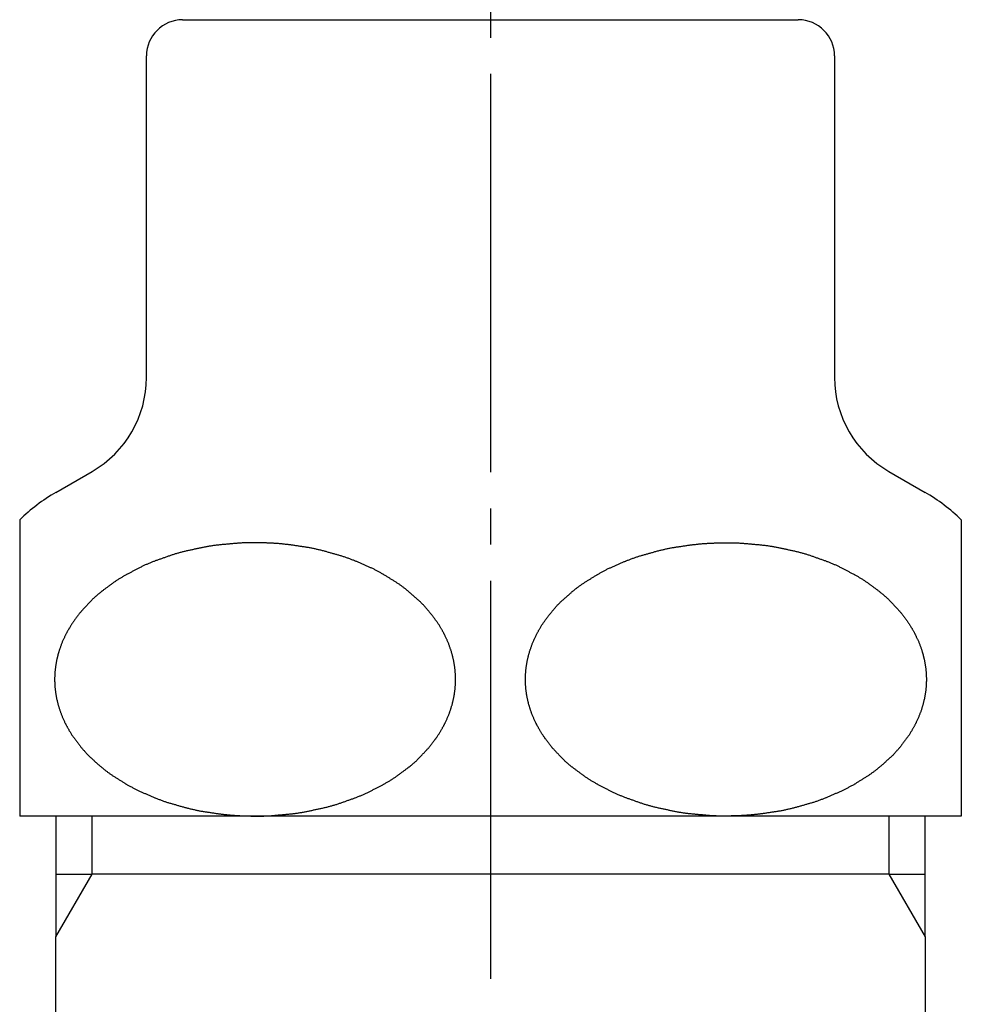
# Model space of a CAD drawing. Units: millimetres. Extents: x 0 to 315, y 0 to 446.
# Drawn here: x 74 to 100, y 166 to 193 of the extents above; entities that cross this region are included whole.
import ezdxf

# ---------------------------------------------------------------- set-up
doc = ezdxf.new("R2010")
doc.units = ezdxf.units.MM
doc.linetypes.add('DASH_CENTER', pattern=[14, 11, -1, 1, -1])
doc.layers.add('1', color=7, linetype='Continuous')

# ---------------------------------------------------------------- blocks, each defined once
blk = doc.blocks.new('37-2A-13', base_point=(504.107, 772.769))
at = {"layer": '1', "color": 7, "linetype": 'Continuous'}
for p, q in [((78.749, 193.308), (95.749, 193.308)), ((77.749, 183.427), (77.749, 192.308)), ((96.749, 192.308), (96.749, 183.427)), ((75.249, 180.251), (76.249, 180.829)), ((98.249, 180.829), (99.249, 180.251)), ((74.249, 179.492), (74.249, 171.308)), ((100.249, 179.492), (100.249, 171.311)), ((100.249, 171.308), (74.249, 171.308))]:
    blk.add_line(p, q, dxfattribs=at)
at = {"layer": '1', "color": 2, "linetype": 'Continuous'}
for p, q in [((74.249, 171.308), (74.249, 171.308)), ((74.249, 171.308), (74.249, 171.308)), ((74.249, 171.308), (74.249, 171.308)), ((100.249, 171.308), (100.249, 171.308)), ((100.249, 171.308), (100.249, 171.308)), ((100.249, 171.308), (100.249, 171.308))]:
    blk.add_line(p, q, dxfattribs=at)
at = {"layer": '1', "color": 7, "linetype": 'Continuous'}
for centre, radius, start, end in [((78.749, 192.308), 1, 90, 180), ((95.749, 192.308), 1, 0, 90), ((74.749, 183.427), 3, 300, 0), ((99.749, 183.427), 3, 180, 240), ((77.749, 175.921), 5, 120, 134.427), ((96.749, 175.921), 5, 45.573, 60)]:
    blk.add_arc(centre, radius, start, end, dxfattribs=at)
for points in [[(86.253, 174.688), (86.252, 174.677), (86.248, 174.655), (86.242, 174.622), (86.236, 174.589), (86.23, 174.556), (86.223, 174.523), (86.215, 174.491), (86.208, 174.46), (86.2, 174.428), (86.191, 174.395), (86.182, 174.361), (86.172, 174.328), (86.162, 174.295), (86.152, 174.263), (86.141, 174.231), (86.13, 174.2), (86.119, 174.168), (86.107, 174.136), (86.094, 174.103), (86.08, 174.069), (86.065, 174.032), (86.049, 173.997), (86.033, 173.961), (86.016, 173.925), (86.001, 173.894), (85.988, 173.866), (85.975, 173.842), (85.963, 173.818), (85.95, 173.793), (85.936, 173.766), (85.92, 173.739), (85.905, 173.711), (85.888, 173.681), (85.869, 173.65), (85.848, 173.616), (85.828, 173.583), (85.806, 173.55), (85.785, 173.518), (85.762, 173.484), (85.737, 173.448), (85.711, 173.412), (85.684, 173.375), (85.656, 173.339), (85.629, 173.303), (85.601, 173.268), (85.572, 173.233), (85.551, 173.208), (85.539, 173.193), (85.526, 173.178), (85.503, 173.154), (85.471, 173.12), (85.439, 173.086), (85.407, 173.052), (85.375, 173.018), (85.343, 172.984), (85.311, 172.95), (85.279, 172.915), (85.245, 172.881), (85.211, 172.847), (85.175, 172.815), (85.139, 172.783), (85.102, 172.751), (85.065, 172.72), (85.027, 172.69), (85, 172.668), (84.984, 172.655), (84.971, 172.644), (84.947, 172.626), (84.915, 172.603), (84.883, 172.579), (84.851, 172.555), (84.819, 172.531), (84.786, 172.508), (84.754, 172.484), (84.722, 172.46), (84.69, 172.436), (84.658, 172.412), (84.624, 172.388), (84.59, 172.365), (84.556, 172.342), (84.521, 172.32), (84.486, 172.298), (84.45, 172.277), (84.415, 172.256), (84.379, 172.235), (84.343, 172.214), (84.317, 172.2), (84.302, 172.191), (84.286, 172.182), (84.259, 172.167), (84.221, 172.148), (84.183, 172.129), (84.145, 172.109), (84.108, 172.089), (84.07, 172.069), (84.032, 172.05), (83.994, 172.03), (83.957, 172.01), (83.919, 171.99), (83.88, 171.971), (83.84, 171.952), (83.801, 171.933), (83.761, 171.916), (83.72, 171.898), (83.68, 171.881), (83.639, 171.865), (83.598, 171.849), (83.558, 171.832), (83.529, 171.821), (83.512, 171.814), (83.495, 171.808), (83.465, 171.797), (83.423, 171.783), (83.38, 171.768), (83.338, 171.753), (83.296, 171.738), (83.253, 171.723), (83.211, 171.708), (83.169, 171.693), (83.127, 171.678), (83.084, 171.663), (83.041, 171.648), (82.997, 171.634), (82.953, 171.62), (82.909, 171.608), (82.865, 171.595), (82.821, 171.583), (82.776, 171.572), (82.732, 171.56), (82.687, 171.549), (82.656, 171.542), (82.639, 171.537), (82.621, 171.533), (82.59, 171.526), (82.544, 171.517), (82.498, 171.507), (82.453, 171.497), (82.407, 171.487), (82.362, 171.478), (82.316, 171.468), (82.27, 171.458), (82.225, 171.448), (82.179, 171.439), (82.133, 171.429), (82.086, 171.42), (82.039, 171.412), (81.993, 171.405), (81.946, 171.398), (81.899, 171.391), (81.852, 171.385), (81.805, 171.379), (81.758, 171.374), (81.726, 171.37), (81.709, 171.368), (81.691, 171.366), (81.659, 171.363), (81.611, 171.359), (81.564, 171.355), (81.516, 171.35), (81.469, 171.346), (81.421, 171.342), (81.374, 171.338), (81.326, 171.333), (81.278, 171.329), (81.231, 171.325), (81.183, 171.321), (81.135, 171.318), (81.087, 171.315), (81.038, 171.313), (80.99, 171.312), (80.942, 171.311), (80.894, 171.31), (80.846, 171.31), (80.798, 171.31), (80.749, 171.311), (80.701, 171.311), (80.653, 171.312), (80.605, 171.312), (80.557, 171.313), (80.508, 171.315), (80.46, 171.316), (80.412, 171.318), (80.364, 171.32), (80.316, 171.322), (80.268, 171.325), (80.22, 171.328), (80.173, 171.331), (80.125, 171.334), (80.077, 171.338), (80.03, 171.342), (79.982, 171.347), (79.934, 171.352), (79.887, 171.357), (79.839, 171.362), (79.807, 171.366), (79.79, 171.368), (79.773, 171.37), (79.741, 171.374), (79.694, 171.382), (79.648, 171.389), (79.601, 171.396), (79.554, 171.403), (79.507, 171.41), (79.46, 171.417), (79.413, 171.425), (79.366, 171.431), (79.32, 171.439), (79.273, 171.446), (79.228, 171.454), (79.182, 171.463), (79.136, 171.472), (79.09, 171.482), (79.045, 171.493), (78.999, 171.503), (78.954, 171.514), (78.909, 171.525), (78.877, 171.533), (78.86, 171.537), (78.843, 171.542), (78.812, 171.55), (78.768, 171.563), (78.724, 171.576), (78.679, 171.588), (78.635, 171.6), (78.591, 171.613), (78.547, 171.625), (78.503, 171.638), (78.459, 171.65), (78.415, 171.663), (78.371, 171.675), (78.328, 171.689), (78.286, 171.703), (78.243, 171.717), (78.201, 171.732), (78.159, 171.748), (78.117, 171.764), (78.075, 171.78), (78.033, 171.796), (78.004, 171.808), (77.987, 171.814), (77.97, 171.821), (77.941, 171.833), (77.901, 171.851), (77.861, 171.869), (77.821, 171.886), (77.781, 171.903), (77.741, 171.921), (77.7, 171.938), (77.66, 171.956), (77.62, 171.973), (77.58, 171.991), (77.541, 172.008), (77.502, 172.026), (77.464, 172.045), (77.426, 172.064), (77.388, 172.084), (77.351, 172.104), (77.313, 172.125), (77.276, 172.145), (77.239, 172.166), (77.213, 172.182), (77.197, 172.191), (77.181, 172.2), (77.156, 172.215), (77.121, 172.237), (77.086, 172.259), (77.051, 172.281), (77.016, 172.303), (76.981, 172.325), (76.946, 172.347), (76.911, 172.369), (76.876, 172.391), (76.841, 172.412), (76.807, 172.434), (76.774, 172.456), (76.741, 172.479), (76.709, 172.503), (76.677, 172.527), (76.645, 172.551), (76.613, 172.575), (76.582, 172.6), (76.551, 172.625), (76.528, 172.644), (76.514, 172.655), (76.498, 172.668), (76.472, 172.691), (76.437, 172.723), (76.401, 172.755), (76.364, 172.787), (76.328, 172.819), (76.292, 172.852), (76.256, 172.884), (76.22, 172.915), (76.185, 172.947), (76.152, 172.98), (76.119, 173.013), (76.087, 173.047), (76.056, 173.082), (76.025, 173.117), (75.994, 173.153), (75.973, 173.178), (75.96, 173.193), (75.947, 173.208), (75.928, 173.233), (75.901, 173.27), (75.873, 173.306), (75.846, 173.342), (75.818, 173.378), (75.791, 173.414), (75.763, 173.449), (75.737, 173.484), (75.713, 173.517), (75.691, 173.549), (75.67, 173.582), (75.649, 173.616), (75.629, 173.65), (75.611, 173.681), (75.594, 173.711), (75.578, 173.739), (75.563, 173.766), (75.549, 173.793), (75.535, 173.818), (75.523, 173.842), (75.511, 173.866), (75.497, 173.894), (75.482, 173.925), (75.466, 173.961), (75.45, 173.997), (75.434, 174.032), (75.419, 174.069), (75.404, 174.104), (75.391, 174.14), (75.378, 174.175), (75.365, 174.21), (75.353, 174.246), (75.341, 174.281), (75.331, 174.314), (75.322, 174.345), (75.313, 174.373), (75.306, 174.402), (75.298, 174.429), (75.292, 174.456), (75.285, 174.482), (75.28, 174.508), (75.273, 174.537), (75.266, 174.57), (75.259, 174.607), (75.252, 174.644), (75.246, 174.681), (75.241, 174.718), (75.236, 174.755), (75.231, 174.792), (75.227, 174.828), (75.224, 174.865), (75.221, 174.902), (75.218, 174.939), (75.217, 174.972), (75.215, 175.003), (75.215, 175.03), (75.214, 175.058), (75.214, 175.086), (75.214, 175.113), (75.215, 175.141), (75.215, 175.168), (75.217, 175.199), (75.218, 175.232), (75.221, 175.269), (75.224, 175.306), (75.227, 175.343), (75.231, 175.379), (75.236, 175.416), (75.241, 175.453), (75.246, 175.49), (75.252, 175.527), (75.259, 175.564), (75.266, 175.601), (75.273, 175.634), (75.28, 175.663), (75.285, 175.689), (75.292, 175.715), (75.298, 175.742), (75.306, 175.769), (75.313, 175.798), (75.322, 175.826), (75.331, 175.857), (75.341, 175.89), (75.353, 175.925), (75.365, 175.961), (75.378, 175.996), (75.391, 176.031), (75.404, 176.067), (75.419, 176.102), (75.434, 176.139), (75.45, 176.175), (75.466, 176.21), (75.482, 176.246), (75.497, 176.277), (75.511, 176.305), (75.523, 176.329), (75.535, 176.353), (75.549, 176.378), (75.563, 176.405), (75.578, 176.432), (75.594, 176.46), (75.611, 176.49), (75.63, 176.521), (75.65, 176.555), (75.671, 176.588), (75.692, 176.621), (75.714, 176.653), (75.737, 176.687), (75.762, 176.723), (75.788, 176.759), (75.815, 176.796), (75.842, 176.832), (75.87, 176.868), (75.898, 176.903), (75.927, 176.938), (75.947, 176.963), (75.96, 176.978), (75.973, 176.993), (75.995, 177.017), (76.028, 177.051), (76.06, 177.085), (76.092, 177.119), (76.124, 177.153), (76.156, 177.187), (76.188, 177.221), (76.22, 177.256), (76.254, 177.29), (76.288, 177.324), (76.324, 177.356), (76.36, 177.388), (76.397, 177.42), (76.434, 177.451), (76.472, 177.481), (76.498, 177.503), (76.514, 177.516), (76.528, 177.527), (76.551, 177.545), (76.584, 177.568), (76.616, 177.592), (76.648, 177.616), (76.68, 177.64), (76.712, 177.663), (76.744, 177.687), (76.777, 177.711), (76.809, 177.735), (76.841, 177.759), (76.874, 177.783), (76.908, 177.806), (76.943, 177.829), (76.978, 177.851), (77.013, 177.873), (77.048, 177.894), (77.084, 177.915), (77.12, 177.936), (77.156, 177.957), (77.181, 177.971), (77.197, 177.98), (77.213, 177.989), (77.24, 178.004), (77.278, 178.023), (77.316, 178.042), (77.353, 178.062), (77.391, 178.082), (77.429, 178.102), (77.466, 178.121), (77.504, 178.141), (77.542, 178.161), (77.58, 178.181), (77.619, 178.2), (77.658, 178.219), (77.698, 178.238), (77.738, 178.255), (77.778, 178.273), (77.819, 178.29), (77.859, 178.306), (77.9, 178.322), (77.941, 178.339), (77.97, 178.35), (77.987, 178.357), (78.004, 178.363), (78.034, 178.374), (78.076, 178.388), (78.118, 178.403), (78.161, 178.418), (78.203, 178.433), (78.245, 178.448), (78.287, 178.463), (78.33, 178.478), (78.372, 178.493), (78.415, 178.508), (78.458, 178.523), (78.501, 178.537), (78.545, 178.551), (78.589, 178.563), (78.634, 178.576), (78.678, 178.588), (78.723, 178.599), (78.767, 178.611), (78.812, 178.622), (78.843, 178.629), (78.86, 178.634), (78.877, 178.638), (78.909, 178.645), (78.955, 178.654), (79, 178.664), (79.046, 178.674), (79.091, 178.684), (79.137, 178.693), (79.183, 178.703), (79.228, 178.713), (79.274, 178.723), (79.32, 178.732), (79.366, 178.742), (79.413, 178.751), (79.459, 178.759), (79.506, 178.766), (79.553, 178.773), (79.6, 178.78), (79.647, 178.786), (79.694, 178.792), (79.741, 178.797), (79.773, 178.801), (79.79, 178.803), (79.807, 178.805), (79.84, 178.808), (79.887, 178.812), (79.935, 178.816), (79.982, 178.821), (80.03, 178.825), (80.078, 178.829), (80.125, 178.833), (80.173, 178.838), (80.22, 178.842), (80.268, 178.846), (80.316, 178.85), (80.364, 178.853), (80.412, 178.856), (80.46, 178.858), (80.508, 178.859), (80.557, 178.86), (80.605, 178.861), (80.653, 178.861), (80.701, 178.861), (80.749, 178.86), (80.798, 178.86), (80.846, 178.859), (80.894, 178.859), (80.942, 178.858), (80.99, 178.856), (81.038, 178.855), (81.086, 178.853), (81.135, 178.851), (81.183, 178.849), (81.231, 178.846), (81.278, 178.843), (81.326, 178.84), (81.374, 178.837), (81.421, 178.833), (81.469, 178.829), (81.517, 178.824), (81.564, 178.819), (81.612, 178.814), (81.659, 178.809), (81.691, 178.805), (81.709, 178.803), (81.726, 178.801), (81.757, 178.797), (81.804, 178.789), (81.851, 178.782), (81.898, 178.775), (81.945, 178.768), (81.992, 178.761), (82.039, 178.754), (82.085, 178.747), (82.132, 178.74), (82.179, 178.732), (82.225, 178.725), (82.271, 178.717), (82.317, 178.708), (82.363, 178.699), (82.408, 178.689), (82.454, 178.678), (82.499, 178.668), (82.545, 178.657), (82.59, 178.646), (82.621, 178.638), (82.639, 178.634), (82.656, 178.629), (82.687, 178.621), (82.731, 178.608), (82.775, 178.595), (82.819, 178.583), (82.863, 178.571), (82.908, 178.558), (82.952, 178.546), (82.996, 178.533), (83.04, 178.521), (83.084, 178.508), (83.127, 178.496), (83.17, 178.482), (83.213, 178.468), (83.255, 178.454), (83.298, 178.439), (83.34, 178.423), (83.382, 178.407), (83.424, 178.391), (83.465, 178.375), (83.495, 178.363), (83.512, 178.357), (83.529, 178.35), (83.557, 178.338), (83.597, 178.32), (83.638, 178.302), (83.678, 178.285), (83.718, 178.268), (83.758, 178.25), (83.798, 178.233), (83.839, 178.215), (83.879, 178.198), (83.919, 178.181), (83.958, 178.163), (83.996, 178.145), (84.035, 178.126), (84.073, 178.107), (84.11, 178.087), (84.148, 178.067), (84.185, 178.046), (84.222, 178.026), (84.259, 178.005), (84.286, 177.989), (84.302, 177.98), (84.317, 177.971), (84.343, 177.956), (84.377, 177.934), (84.412, 177.912), (84.448, 177.89), (84.483, 177.868), (84.518, 177.846), (84.553, 177.824), (84.588, 177.802), (84.623, 177.78), (84.658, 177.759), (84.692, 177.737), (84.725, 177.715), (84.758, 177.692), (84.79, 177.668), (84.822, 177.644), (84.854, 177.62), (84.886, 177.596), (84.917, 177.571), (84.948, 177.546), (84.971, 177.527), (84.984, 177.516), (85, 177.503), (85.026, 177.481), (85.062, 177.448), (85.098, 177.416), (85.134, 177.384), (85.17, 177.352), (85.206, 177.319), (85.243, 177.288), (85.278, 177.256), (85.313, 177.224), (85.347, 177.191), (85.38, 177.158), (85.412, 177.124), (85.443, 177.089), (85.474, 177.054), (85.504, 177.018), (85.526, 176.993), (85.539, 176.978), (85.551, 176.963), (85.571, 176.938), (85.598, 176.901), (85.625, 176.865), (85.653, 176.829), (85.68, 176.793), (85.708, 176.757), (85.735, 176.722), (85.762, 176.687), (85.786, 176.654), (85.808, 176.622), (85.829, 176.589), (85.849, 176.555), (85.869, 176.521), (85.888, 176.49), (85.905, 176.46), (85.92, 176.432), (85.936, 176.405), (85.95, 176.378), (85.963, 176.353), (85.975, 176.329), (85.988, 176.305), (86.001, 176.277), (86.016, 176.246), (86.033, 176.21), (86.049, 176.174), (86.065, 176.139), (86.08, 176.102), (86.094, 176.067), (86.108, 176.031), (86.121, 175.996), (86.134, 175.961), (86.146, 175.925), (86.158, 175.89), (86.168, 175.857), (86.177, 175.826), (86.185, 175.798), (86.193, 175.769), (86.2, 175.742), (86.207, 175.715), (86.213, 175.689), (86.219, 175.663), (86.226, 175.634), (86.233, 175.601), (86.24, 175.564), (86.246, 175.527), (86.252, 175.49), (86.258, 175.453), (86.263, 175.416), (86.268, 175.379), (86.272, 175.343), (86.275, 175.306), (86.278, 175.269), (86.28, 175.232), (86.282, 175.199), (86.283, 175.168), (86.284, 175.141), (86.284, 175.113), (86.285, 175.086), (86.284, 175.058), (86.284, 175.03), (86.283, 175.003), (86.282, 174.972), (86.28, 174.939), (86.278, 174.902), (86.275, 174.865), (86.272, 174.828), (86.268, 174.792), (86.263, 174.756), (86.259, 174.722), (86.255, 174.699), (86.253, 174.688)], [(88.245, 174.688), (88.247, 174.677), (88.25, 174.655), (88.256, 174.622), (88.263, 174.589), (88.269, 174.556), (88.276, 174.523), (88.283, 174.491), (88.291, 174.46), (88.299, 174.428), (88.307, 174.395), (88.317, 174.361), (88.327, 174.328), (88.337, 174.295), (88.347, 174.263), (88.358, 174.231), (88.369, 174.2), (88.38, 174.168), (88.392, 174.136), (88.405, 174.103), (88.419, 174.069), (88.434, 174.032), (88.45, 173.997), (88.466, 173.961), (88.482, 173.925), (88.497, 173.894), (88.511, 173.866), (88.523, 173.842), (88.535, 173.818), (88.549, 173.793), (88.563, 173.766), (88.578, 173.739), (88.594, 173.711), (88.611, 173.681), (88.63, 173.65), (88.65, 173.616), (88.671, 173.583), (88.692, 173.55), (88.714, 173.518), (88.737, 173.484), (88.762, 173.448), (88.788, 173.412), (88.815, 173.375), (88.842, 173.339), (88.87, 173.303), (88.898, 173.268), (88.927, 173.233), (88.947, 173.208), (88.96, 173.193), (88.973, 173.178), (88.995, 173.154), (89.028, 173.12), (89.06, 173.086), (89.092, 173.052), (89.124, 173.018), (89.156, 172.984), (89.188, 172.95), (89.22, 172.915), (89.254, 172.881), (89.288, 172.847), (89.324, 172.815), (89.36, 172.783), (89.397, 172.751), (89.434, 172.72), (89.472, 172.69), (89.498, 172.668), (89.514, 172.655), (89.528, 172.644), (89.551, 172.626), (89.584, 172.603), (89.616, 172.579), (89.648, 172.555), (89.68, 172.531), (89.712, 172.508), (89.744, 172.484), (89.777, 172.46), (89.809, 172.436), (89.841, 172.412), (89.874, 172.388), (89.908, 172.365), (89.943, 172.342), (89.978, 172.32), (90.013, 172.298), (90.048, 172.277), (90.084, 172.256), (90.12, 172.235), (90.156, 172.214), (90.181, 172.2), (90.197, 172.191), (90.213, 172.182), (90.24, 172.167), (90.278, 172.148), (90.316, 172.129), (90.353, 172.109), (90.391, 172.089), (90.429, 172.069), (90.466, 172.05), (90.504, 172.03), (90.542, 172.01), (90.58, 171.99), (90.619, 171.971), (90.658, 171.952), (90.698, 171.933), (90.738, 171.916), (90.778, 171.898), (90.819, 171.881), (90.859, 171.865), (90.9, 171.849), (90.941, 171.832), (90.97, 171.821), (90.987, 171.814), (91.004, 171.808), (91.034, 171.797), (91.076, 171.783), (91.118, 171.768), (91.161, 171.753), (91.203, 171.738), (91.245, 171.723), (91.287, 171.708), (91.33, 171.693), (91.372, 171.678), (91.415, 171.663), (91.458, 171.648), (91.501, 171.634), (91.545, 171.62), (91.589, 171.608), (91.634, 171.595), (91.678, 171.583), (91.723, 171.572), (91.767, 171.56), (91.812, 171.549), (91.843, 171.542), (91.86, 171.537), (91.877, 171.533), (91.909, 171.526), (91.955, 171.517), (92, 171.507), (92.046, 171.497), (92.091, 171.487), (92.137, 171.478), (92.183, 171.468), (92.228, 171.458), (92.274, 171.448), (92.32, 171.439), (92.366, 171.429), (92.413, 171.42), (92.459, 171.412), (92.506, 171.405), (92.553, 171.398), (92.6, 171.391), (92.647, 171.385), (92.694, 171.379), (92.741, 171.374), (92.773, 171.37), (92.79, 171.368), (92.807, 171.366), (92.84, 171.363), (92.887, 171.359), (92.935, 171.355), (92.982, 171.35), (93.03, 171.346), (93.078, 171.342), (93.125, 171.338), (93.173, 171.333), (93.22, 171.329), (93.268, 171.325), (93.316, 171.321), (93.364, 171.318), (93.412, 171.315), (93.46, 171.313), (93.508, 171.312), (93.557, 171.311), (93.605, 171.31), (93.653, 171.31), (93.701, 171.31), (93.749, 171.311), (93.798, 171.311), (93.846, 171.312), (93.894, 171.312), (93.942, 171.313), (93.99, 171.315), (94.038, 171.316), (94.086, 171.318), (94.135, 171.32), (94.183, 171.322), (94.231, 171.325), (94.278, 171.328), (94.326, 171.331), (94.374, 171.334), (94.421, 171.338), (94.469, 171.342), (94.517, 171.347), (94.564, 171.352), (94.612, 171.357), (94.659, 171.362), (94.691, 171.366), (94.709, 171.368), (94.726, 171.37), (94.757, 171.374), (94.804, 171.382), (94.851, 171.389), (94.898, 171.396), (94.945, 171.403), (94.992, 171.41), (95.039, 171.417), (95.085, 171.425), (95.132, 171.431), (95.179, 171.439), (95.225, 171.446), (95.271, 171.454), (95.317, 171.463), (95.363, 171.472), (95.408, 171.482), (95.454, 171.493), (95.499, 171.503), (95.545, 171.514), (95.59, 171.525), (95.621, 171.533), (95.639, 171.537), (95.656, 171.542), (95.687, 171.55), (95.731, 171.563), (95.775, 171.576), (95.819, 171.588), (95.863, 171.6), (95.908, 171.613), (95.952, 171.625), (95.996, 171.638), (96.04, 171.65), (96.084, 171.663), (96.127, 171.675), (96.17, 171.689), (96.213, 171.703), (96.255, 171.717), (96.298, 171.732), (96.34, 171.748), (96.382, 171.764), (96.424, 171.78), (96.465, 171.796), (96.495, 171.808), (96.512, 171.814), (96.529, 171.821), (96.557, 171.833), (96.597, 171.851), (96.638, 171.869), (96.678, 171.886), (96.718, 171.903), (96.758, 171.921), (96.798, 171.938), (96.839, 171.956), (96.879, 171.973), (96.919, 171.991), (96.958, 172.008), (96.996, 172.026), (97.035, 172.045), (97.073, 172.064), (97.11, 172.084), (97.148, 172.104), (97.185, 172.125), (97.222, 172.145), (97.259, 172.166), (97.286, 172.182), (97.302, 172.191), (97.317, 172.2), (97.343, 172.215), (97.377, 172.237), (97.412, 172.259), (97.448, 172.281), (97.483, 172.303), (97.518, 172.325), (97.553, 172.347), (97.588, 172.369), (97.623, 172.391), (97.658, 172.412), (97.692, 172.434), (97.725, 172.456), (97.758, 172.479), (97.79, 172.503), (97.822, 172.527), (97.854, 172.551), (97.886, 172.575), (97.917, 172.6), (97.948, 172.625), (97.971, 172.644), (97.984, 172.655), (98, 172.668), (98.026, 172.691), (98.062, 172.723), (98.098, 172.755), (98.134, 172.787), (98.17, 172.819), (98.206, 172.852), (98.243, 172.884), (98.278, 172.915), (98.313, 172.947), (98.347, 172.98), (98.38, 173.013), (98.412, 173.047), (98.443, 173.082), (98.474, 173.117), (98.504, 173.153), (98.526, 173.178), (98.539, 173.193), (98.551, 173.208), (98.571, 173.233), (98.598, 173.27), (98.625, 173.306), (98.653, 173.342), (98.68, 173.378), (98.708, 173.414), (98.735, 173.449), (98.762, 173.484), (98.786, 173.517), (98.808, 173.549), (98.829, 173.582), (98.849, 173.616), (98.869, 173.65), (98.888, 173.681), (98.905, 173.711), (98.92, 173.739), (98.936, 173.766), (98.95, 173.793), (98.963, 173.818), (98.975, 173.842), (98.988, 173.866), (99.001, 173.894), (99.016, 173.925), (99.033, 173.961), (99.049, 173.997), (99.065, 174.032), (99.08, 174.069), (99.094, 174.104), (99.108, 174.14), (99.121, 174.175), (99.134, 174.21), (99.146, 174.246), (99.158, 174.281), (99.168, 174.314), (99.177, 174.345), (99.185, 174.373), (99.193, 174.402), (99.2, 174.429), (99.207, 174.456), (99.213, 174.482), (99.219, 174.508), (99.226, 174.537), (99.233, 174.57), (99.24, 174.607), (99.246, 174.644), (99.252, 174.681), (99.258, 174.718), (99.263, 174.755), (99.268, 174.792), (99.272, 174.828), (99.275, 174.865), (99.278, 174.902), (99.28, 174.939), (99.282, 174.972), (99.283, 175.003), (99.284, 175.03), (99.284, 175.058), (99.285, 175.086), (99.284, 175.113), (99.284, 175.141), (99.283, 175.168), (99.282, 175.199), (99.28, 175.232), (99.278, 175.269), (99.275, 175.306), (99.272, 175.343), (99.268, 175.379), (99.263, 175.416), (99.258, 175.453), (99.252, 175.49), (99.246, 175.527), (99.24, 175.564), (99.233, 175.601), (99.226, 175.634), (99.219, 175.663), (99.213, 175.689), (99.207, 175.715), (99.2, 175.742), (99.193, 175.769), (99.185, 175.798), (99.177, 175.826), (99.168, 175.857), (99.158, 175.89), (99.146, 175.925), (99.134, 175.961), (99.121, 175.996), (99.108, 176.031), (99.094, 176.067), (99.08, 176.102), (99.065, 176.139), (99.049, 176.175), (99.033, 176.21), (99.016, 176.246), (99.001, 176.277), (98.988, 176.305), (98.975, 176.329), (98.963, 176.353), (98.95, 176.378), (98.936, 176.405), (98.92, 176.432), (98.905, 176.46), (98.888, 176.49), (98.869, 176.521), (98.848, 176.555), (98.828, 176.588), (98.806, 176.621), (98.785, 176.653), (98.762, 176.687), (98.737, 176.723), (98.711, 176.759), (98.684, 176.796), (98.656, 176.832), (98.629, 176.868), (98.601, 176.903), (98.572, 176.938), (98.551, 176.963), (98.539, 176.978), (98.526, 176.993), (98.503, 177.017), (98.471, 177.051), (98.439, 177.085), (98.407, 177.119), (98.375, 177.153), (98.343, 177.187), (98.311, 177.221), (98.279, 177.256), (98.245, 177.29), (98.211, 177.324), (98.175, 177.356), (98.139, 177.388), (98.102, 177.42), (98.065, 177.451), (98.027, 177.481), (98, 177.503), (97.984, 177.516), (97.971, 177.527), (97.947, 177.545), (97.915, 177.568), (97.883, 177.592), (97.851, 177.616), (97.819, 177.64), (97.786, 177.663), (97.754, 177.687), (97.722, 177.711), (97.69, 177.735), (97.658, 177.759), (97.624, 177.783), (97.59, 177.806), (97.556, 177.829), (97.521, 177.851), (97.486, 177.873), (97.45, 177.894), (97.415, 177.915), (97.379, 177.936), (97.343, 177.957), (97.317, 177.971), (97.302, 177.98), (97.286, 177.989), (97.259, 178.004), (97.221, 178.023), (97.183, 178.042), (97.145, 178.062), (97.108, 178.082), (97.07, 178.102), (97.032, 178.121), (96.994, 178.141), (96.957, 178.161), (96.919, 178.181), (96.88, 178.2), (96.84, 178.219), (96.801, 178.238), (96.761, 178.255), (96.72, 178.273), (96.68, 178.29), (96.639, 178.306), (96.598, 178.322), (96.558, 178.339), (96.529, 178.35), (96.512, 178.357), (96.495, 178.363), (96.465, 178.374), (96.423, 178.388), (96.38, 178.403), (96.338, 178.418), (96.296, 178.433), (96.253, 178.448), (96.211, 178.463), (96.169, 178.478), (96.127, 178.493), (96.084, 178.508), (96.041, 178.523), (95.997, 178.537), (95.953, 178.551), (95.909, 178.563), (95.865, 178.576), (95.821, 178.588), (95.776, 178.599), (95.732, 178.611), (95.687, 178.622), (95.656, 178.629), (95.639, 178.634), (95.621, 178.638), (95.59, 178.645), (95.544, 178.654), (95.498, 178.664), (95.453, 178.674), (95.407, 178.684), (95.362, 178.693), (95.316, 178.703), (95.27, 178.713), (95.225, 178.723), (95.179, 178.732), (95.133, 178.742), (95.086, 178.751), (95.039, 178.759), (94.993, 178.766), (94.946, 178.773), (94.899, 178.78), (94.852, 178.786), (94.805, 178.792), (94.758, 178.797), (94.726, 178.801), (94.709, 178.803), (94.691, 178.805), (94.659, 178.808), (94.611, 178.812), (94.564, 178.816), (94.516, 178.821), (94.469, 178.825), (94.421, 178.829), (94.374, 178.833), (94.326, 178.838), (94.278, 178.842), (94.231, 178.846), (94.183, 178.85), (94.135, 178.853), (94.087, 178.856), (94.038, 178.858), (93.99, 178.859), (93.942, 178.86), (93.894, 178.861), (93.846, 178.861), (93.798, 178.861), (93.749, 178.86), (93.701, 178.86), (93.653, 178.859), (93.605, 178.859), (93.557, 178.858), (93.508, 178.856), (93.46, 178.855), (93.412, 178.853), (93.364, 178.851), (93.316, 178.849), (93.268, 178.846), (93.22, 178.843), (93.173, 178.84), (93.125, 178.837), (93.077, 178.833), (93.03, 178.829), (92.982, 178.824), (92.934, 178.819), (92.887, 178.814), (92.839, 178.809), (92.807, 178.805), (92.79, 178.803), (92.773, 178.801), (92.741, 178.797), (92.694, 178.789), (92.648, 178.782), (92.601, 178.775), (92.554, 178.768), (92.507, 178.761), (92.46, 178.754), (92.413, 178.747), (92.366, 178.74), (92.32, 178.732), (92.273, 178.725), (92.228, 178.717), (92.182, 178.708), (92.136, 178.699), (92.09, 178.689), (92.045, 178.678), (91.999, 178.668), (91.954, 178.657), (91.909, 178.646), (91.877, 178.638), (91.86, 178.634), (91.843, 178.629), (91.812, 178.621), (91.768, 178.608), (91.724, 178.595), (91.679, 178.583), (91.635, 178.571), (91.591, 178.558), (91.547, 178.546), (91.503, 178.533), (91.459, 178.521), (91.415, 178.508), (91.371, 178.496), (91.328, 178.482), (91.286, 178.468), (91.243, 178.454), (91.201, 178.439), (91.159, 178.423), (91.117, 178.407), (91.075, 178.391), (91.033, 178.375), (91.004, 178.363), (90.987, 178.357), (90.97, 178.35), (90.941, 178.338), (90.901, 178.32), (90.861, 178.302), (90.821, 178.285), (90.781, 178.268), (90.741, 178.25), (90.7, 178.233), (90.66, 178.215), (90.62, 178.198), (90.58, 178.181), (90.541, 178.163), (90.502, 178.145), (90.464, 178.126), (90.426, 178.107), (90.388, 178.087), (90.351, 178.067), (90.313, 178.046), (90.276, 178.026), (90.239, 178.005), (90.213, 177.989), (90.197, 177.98), (90.181, 177.971), (90.156, 177.956), (90.121, 177.934), (90.086, 177.912), (90.051, 177.89), (90.016, 177.868), (89.981, 177.846), (89.946, 177.824), (89.911, 177.802), (89.876, 177.78), (89.841, 177.759), (89.807, 177.737), (89.774, 177.715), (89.741, 177.692), (89.709, 177.668), (89.677, 177.644), (89.645, 177.62), (89.613, 177.596), (89.582, 177.571), (89.551, 177.546), (89.528, 177.527), (89.514, 177.516), (89.498, 177.503), (89.472, 177.481), (89.437, 177.448), (89.401, 177.416), (89.364, 177.384), (89.328, 177.352), (89.292, 177.319), (89.256, 177.288), (89.22, 177.256), (89.185, 177.224), (89.152, 177.191), (89.119, 177.158), (89.087, 177.124), (89.056, 177.089), (89.025, 177.054), (88.994, 177.018), (88.973, 176.993), (88.96, 176.978), (88.947, 176.963), (88.928, 176.938), (88.901, 176.901), (88.873, 176.865), (88.846, 176.829), (88.818, 176.793), (88.791, 176.757), (88.763, 176.722), (88.737, 176.687), (88.713, 176.654), (88.691, 176.622), (88.67, 176.589), (88.649, 176.555), (88.629, 176.521), (88.611, 176.49), (88.594, 176.46), (88.578, 176.432), (88.563, 176.405), (88.549, 176.378), (88.535, 176.353), (88.523, 176.329), (88.511, 176.305), (88.497, 176.277), (88.482, 176.246), (88.466, 176.21), (88.45, 176.174), (88.434, 176.139), (88.419, 176.102), (88.404, 176.067), (88.391, 176.031), (88.378, 175.996), (88.365, 175.961), (88.353, 175.925), (88.341, 175.89), (88.331, 175.857), (88.322, 175.826), (88.313, 175.798), (88.306, 175.769), (88.298, 175.742), (88.292, 175.715), (88.285, 175.689), (88.28, 175.663), (88.273, 175.634), (88.266, 175.601), (88.259, 175.564), (88.252, 175.527), (88.246, 175.49), (88.241, 175.453), (88.236, 175.416), (88.231, 175.379), (88.227, 175.343), (88.224, 175.306), (88.221, 175.269), (88.218, 175.232), (88.217, 175.199), (88.215, 175.168), (88.215, 175.141), (88.214, 175.113), (88.214, 175.086), (88.214, 175.058), (88.215, 175.03), (88.215, 175.003), (88.217, 174.972), (88.218, 174.939), (88.221, 174.902), (88.224, 174.865), (88.227, 174.828), (88.231, 174.792), (88.235, 174.756), (88.24, 174.722), (88.243, 174.699), (88.245, 174.688)]]:
    blk.add_open_spline(points, degree=3, knots=[0, 0, 0, 0, 0.033772, 0.067544, 0.101185, 0.134825, 0.168465, 0.202105, 0.232947, 0.26379, 0.300129, 0.336469, 0.370095, 0.403721, 0.437348, 0.470974, 0.504718, 0.538462, 0.572209, 0.605955, 0.64513, 0.684304, 0.723481, 0.762657, 0.801831, 0.841004, 0.86782, 0.894635, 0.921449, 0.948263, 0.980014, 1.011765, 1.043516, 1.075267, 1.114397, 1.153527, 1.192662, 1.231797, 1.270938, 1.31008, 1.355331, 1.400583, 1.445835, 1.491088, 1.536338, 1.581585, 1.62682, 1.672058, 1.67832, 1.684581, 1.731328, 1.778108, 1.824873, 1.87163, 1.91839, 1.965153, 2.011914, 2.058675, 2.107008, 2.155338, 2.203712, 2.252091, 2.300518, 2.348942, 2.397338, 2.445737, 2.452397, 2.459057, 2.499035, 2.539034, 2.579024, 2.619009, 2.658996, 2.698984, 2.738972, 2.778959, 2.818946, 2.858934, 2.900256, 2.941576, 2.982913, 3.024253, 3.065625, 3.106995, 3.148381, 3.189767, 3.231126, 3.272487, 3.278742, 3.284998, 3.327557, 3.370132, 3.412702, 3.455266, 3.497832, 3.540399, 3.582966, 3.625532, 3.668098, 3.710665, 3.754483, 3.798299, 3.84213, 3.885963, 3.929823, 3.973682, 4.017554, 4.061425, 4.105275, 4.149125, 4.154345, 4.159564, 4.204416, 4.249283, 4.294144, 4.339001, 4.38386, 4.428719, 4.473578, 4.518437, 4.563296, 4.608155, 4.654056, 4.699956, 4.745869, 4.791784, 4.837721, 4.883659, 4.929607, 4.975555, 5.021484, 5.067413, 5.071139, 5.074864, 5.121505, 5.168158, 5.214807, 5.261452, 5.308097, 5.354744, 5.401391, 5.448037, 5.494684, 5.54133, 5.588719, 5.636106, 5.683505, 5.730906, 5.778328, 5.825749, 5.873181, 5.920612, 5.968026, 6.01544, 6.017375, 6.01931, 6.067083, 6.114868, 6.162649, 6.210425, 6.258203, 6.305982, 6.35376, 6.401538, 6.449317, 6.497095, 6.545254, 6.593412, 6.641577, 6.689744, 6.73793, 6.786116, 6.83432, 6.882525, 6.930733, 6.978942, 7.027136, 7.07533, 7.123508, 7.171686, 7.219851, 7.268016, 7.316175, 7.364333, 7.412492, 7.460651, 7.50843, 7.55621, 7.603996, 7.651783, 7.699573, 7.747364, 7.795153, 7.842942, 7.890725, 7.938508, 7.940443, 7.942378, 7.989767, 8.037168, 8.084565, 8.131957, 8.179351, 8.226746, 8.27414, 8.321534, 8.368928, 8.416323, 8.462965, 8.509605, 8.556258, 8.602912, 8.649586, 8.69626, 8.742943, 8.789626, 8.836291, 8.882957, 8.886682, 8.890407, 8.93631, 8.982225, 9.028134, 9.07404, 9.119948, 9.165856, 9.211764, 9.257671, 9.303579, 9.349487, 9.394341, 9.439194, 9.484061, 9.528929, 9.573818, 9.618706, 9.663605, 9.708503, 9.753382, 9.798262, 9.803482, 9.808701, 9.85252, 9.896353, 9.940181, 9.984004, 10.027829, 10.071655, 10.115481, 10.159306, 10.203132, 10.246957, 10.289519, 10.33208, 10.374656, 10.417233, 10.459834, 10.502435, 10.545046, 10.587657, 10.630246, 10.672837, 10.679093, 10.685348, 10.726672, 10.768011, 10.809345, 10.850674, 10.892004, 10.933336, 10.974667, 11.015997, 11.057328, 11.09866, 11.138642, 11.178623, 11.218622, 11.258623, 11.298652, 11.33868, 11.37872, 11.41876, 11.458775, 11.49879, 11.505451, 11.51211, 11.560446, 11.608806, 11.657156, 11.705499, 11.753844, 11.802191, 11.850538, 11.898884, 11.94564, 11.992392, 12.039186, 12.085986, 12.132826, 12.179663, 12.226471, 12.273283, 12.279545, 12.285806, 12.331023, 12.376268, 12.421502, 12.466727, 12.511956, 12.557186, 12.602416, 12.647645, 12.686761, 12.725873, 12.765031, 12.804195, 12.843384, 12.882571, 12.914332, 12.946094, 12.977833, 13.009571, 13.036382, 13.063193, 13.090012, 13.11683, 13.156006, 13.195181, 13.234355, 13.273529, 13.312704, 13.351879, 13.389328, 13.426776, 13.464224, 13.501672, 13.539116, 13.57656, 13.605932, 13.635303, 13.664673, 13.694043, 13.720667, 13.747291, 13.773917, 13.800543, 13.838012, 13.875482, 13.912956, 13.950429, 13.987905, 14.025381, 14.062238, 14.099095, 14.13595, 14.172805, 14.209655, 14.246505, 14.274044, 14.301582, 14.329119, 14.356656, 14.384193, 14.41173, 14.439269, 14.466807, 14.503657, 14.540508, 14.577362, 14.614217, 14.651074, 14.687931, 14.725407, 14.762883, 14.800357, 14.83783, 14.8753, 14.91277, 14.939395, 14.966021, 14.992645, 15.01927, 15.04864, 15.07801, 15.107381, 15.136752, 15.174195, 15.211639, 15.249086, 15.286534, 15.323983, 15.361433, 15.400611, 15.439788, 15.478963, 15.518139, 15.557311, 15.596483, 15.623298, 15.650113, 15.676928, 15.703742, 15.735493, 15.767243, 15.798995, 15.830746, 15.869876, 15.909006, 15.948141, 15.987276, 16.026417, 16.065559, 16.11081, 16.156061, 16.201314, 16.246567, 16.291816, 16.337064, 16.382299, 16.427537, 16.433798, 16.440059, 16.486807, 16.533586, 16.580352, 16.627109, 16.673869, 16.720631, 16.767393, 16.814154, 16.862487, 16.910816, 16.95919, 17.007569, 17.055996, 17.10442, 17.152817, 17.201216, 17.207876, 17.214535, 17.254514, 17.294512, 17.334503, 17.374488, 17.414474, 17.454463, 17.494451, 17.534438, 17.574425, 17.614413, 17.655735, 17.697054, 17.738392, 17.779732, 17.821103, 17.862474, 17.90386, 17.945245, 17.986605, 18.027965, 18.034221, 18.040476, 18.083035, 18.125611, 18.16818, 18.210744, 18.25331, 18.295877, 18.338444, 18.381011, 18.423577, 18.466144, 18.509962, 18.553778, 18.597609, 18.641442, 18.685302, 18.729161, 18.773032, 18.816904, 18.860753, 18.904604, 18.909823, 18.915042, 18.959895, 19.004762, 19.049623, 19.09448, 19.139338, 19.184198, 19.229057, 19.273916, 19.318774, 19.363633, 19.409535, 19.455435, 19.501348, 19.547262, 19.5932, 19.639137, 19.685085, 19.731033, 19.776962, 19.822892, 19.826617, 19.830342, 19.876983, 19.923637, 19.970286, 20.01693, 20.063576, 20.110223, 20.15687, 20.203516, 20.250162, 20.296809, 20.344198, 20.391585, 20.438984, 20.486385, 20.533807, 20.581228, 20.628659, 20.67609, 20.723504, 20.770918, 20.772853, 20.774789, 20.822562, 20.870347, 20.918127, 20.965904, 21.013682, 21.06146, 21.109239, 21.157017, 21.204795, 21.252574, 21.300733, 21.348891, 21.397056, 21.445222, 21.493409, 21.541595, 21.589799, 21.638004, 21.686212, 21.73442, 21.782615, 21.830809, 21.878987, 21.927165, 21.97533, 22.023495, 22.071653, 22.119811, 22.16797, 22.216129, 22.263909, 22.311688, 22.359475, 22.407262, 22.455052, 22.502842, 22.550631, 22.598421, 22.646203, 22.693986, 22.695922, 22.697857, 22.745246, 22.792647, 22.840043, 22.887436, 22.93483, 22.982224, 23.029619, 23.077013, 23.124407, 23.171802, 23.218443, 23.265084, 23.311737, 23.358391, 23.405065, 23.451739, 23.498421, 23.545104, 23.59177, 23.638436, 23.642161, 23.645886, 23.691788, 23.737703, 23.783613, 23.829519, 23.875426, 23.921334, 23.967242, 24.01315, 24.059058, 24.104966, 24.14982, 24.194673, 24.239539, 24.284407, 24.329296, 24.374185, 24.419083, 24.463982, 24.508861, 24.553741, 24.55896, 24.564179, 24.607999, 24.651832, 24.695659, 24.739483, 24.783308, 24.827134, 24.87096, 24.914785, 24.95861, 25.002436, 25.044998, 25.087558, 25.130134, 25.172712, 25.215313, 25.257913, 25.300525, 25.343136, 25.385725, 25.428316, 25.434571, 25.440826, 25.482151, 25.52349, 25.564823, 25.606152, 25.647483, 25.688814, 25.730145, 25.771476, 25.812807, 25.854138, 25.894121, 25.934102, 25.974101, 26.014102, 26.05413, 26.094158, 26.134199, 26.174239, 26.214253, 26.254269, 26.260929, 26.267589, 26.315925, 26.364285, 26.412634, 26.460977, 26.509323, 26.55767, 26.606016, 26.654363, 26.701119, 26.74787, 26.794665, 26.841465, 26.888305, 26.935142, 26.98195, 27.028762, 27.035023, 27.041284, 27.086501, 27.131747, 27.176981, 27.222206, 27.267434, 27.312665, 27.357894, 27.403124, 27.44224, 27.481351, 27.52051, 27.559674, 27.598863, 27.63805, 27.669811, 27.701573, 27.733311, 27.765049, 27.79186, 27.818672, 27.84549, 27.872309, 27.911484, 27.95066, 27.989834, 28.029008, 28.068183, 28.107358, 28.144806, 28.182255, 28.219703, 28.257151, 28.294595, 28.332039, 28.36141, 28.390782, 28.420152, 28.449521, 28.476146, 28.50277, 28.529396, 28.556021, 28.593491, 28.630961, 28.668434, 28.705908, 28.743384, 28.78086, 28.817717, 28.854574, 28.891428, 28.928283, 28.965134, 29.001984, 29.029522, 29.057061, 29.084598, 29.112135, 29.139672, 29.167209, 29.194747, 29.222286, 29.259138, 29.29599, 29.332846, 29.369702, 29.406556, 29.44341, 29.477184, 29.510958, 29.510958, 29.510958, 29.510958], dxfattribs=at)
blk = doc.blocks.new('Y10-0A-13-M1', base_point=(9.882, 742.5))
at = {"color": 7, "linetype": 'Continuous'}
blk.add_line((98.249, 169.708), (76.249, 169.708), dxfattribs=at)
at = {"layer": '1', "color": 7, "linetype": 'Continuous'}
for p, q in [((75.249, 171.311), (75.249, 169.708)), ((99.249, 169.708), (99.249, 171.311)), ((75.249, 169.708), (75.249, 167.976)), ((75.249, 169.708), (76.249, 169.708)), ((98.249, 169.708), (99.249, 169.708)), ((99.249, 167.976), (99.249, 169.708)), ((75.249, 165.329), (75.249, 167.976)), ((99.249, 167.976), (99.249, 165.329))]:
    blk.add_line(p, q, dxfattribs=at)
at = {"layer": '1', "color": 2, "linetype": 'Continuous'}
for p, q in [((76.249, 169.708), (76.249, 171.311)), ((98.249, 171.311), (98.249, 169.708)), ((75.249, 167.976), (76.249, 169.708)), ((98.249, 169.708), (99.249, 167.976))]:
    blk.add_line(p, q, dxfattribs=at)

msp = doc.modelspace()

# ---------------------------------------------------------------- linework, layer by layer
at = {"layer": '1', "color": 2, "linetype": 'DASH_CENTER'}
msp.add_line((87.249, 219.811), (87.249, 115.202), dxfattribs=at)

# ---------------------------------------------------------------- block references
msp.add_blockref('Y10-0A-13-M1', (9.882, 742.5))
at = {"layer": '1'}
msp.add_blockref('37-2A-13', (504.107, 772.769), dxfattribs=at)

doc.saveas('drawing.dxf')
